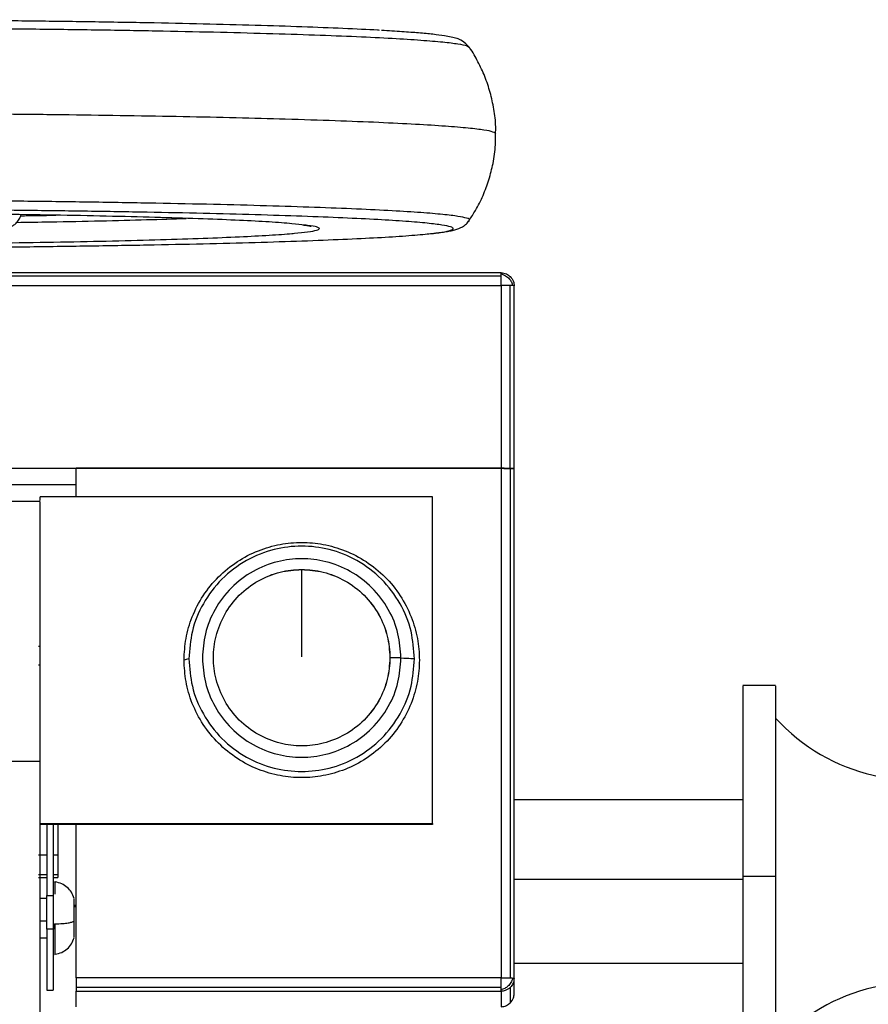
# Model space of a CAD drawing. Units: millimetres. Extents: x 1610 to 11381, y -5631 to 5094.
# Drawn here: x 2097 to 2235, y 2431 to 2591 of the extents above; entities that cross this region are included whole.
import ezdxf

# ---------------------------------------------------------------- set-up
doc = ezdxf.new("R2010")
doc.units = ezdxf.units.MM

msp = doc.modelspace()

# ---------------------------------------------------------------- linework, layer by layer
at = {"color": 7, "linetype": 'Continuous', "lineweight": 25}
for p, q in [((2175.3, 2549.52), (1940.49, 2549.52)), ((2175.3, 2548.93), (1940.49, 2548.93)), ((1940.49, 2547.45), (2175.3, 2547.45)), ((2175.3, 2547.45), (2175.3, 2517.71)), ((2176.8, 2517.69), (2176.8, 2547.43)), ((2177.43, 2517.65), (2177.43, 2547.4)), ((1940.49, 2517.71), (2175.3, 2517.71)), ((2175.3, 2517.71), (2106.24, 2517.71)), ((2106.24, 2513.09), (2106.24, 2517.71)), ((2175.3, 2517.71), (2175.3, 2434.86)), ((2176.8, 2517.69), (2176.8, 2434.84)), ((2177.43, 2434.81), (2177.43, 2517.65)), ((2060.77, 2515.09), (2106.24, 2515.09)), ((2100.31, 2512.34), (2015.31, 2512.34)), ((2100.4, 2512.5), (2100.4, 2513.09)), ((2164.15, 2513.09), (2100.4, 2513.09)), ((2164.15, 2459.98), (2164.15, 2513.09)), ((2100.4, 2509.38), (2100.31, 2509.38)), ((2100.09, 2488.77), (2100.4, 2488.77)), ((2219.93, 2482.42), (2214.61, 2482.42)), ((2100.31, 2470.04), (2015.31, 2470.04)), ((2214.61, 2463.82), (2177.43, 2463.82)), ((2100.4, 2459.98), (2164.15, 2459.98)), ((2164.15, 2459.77), (2100.4, 2459.77)), ((2101.46, 2459.77), (2101.46, 2448.23)), ((2102.52, 2459.77), (2102.52, 2448.23)), ((2103.27, 2459.77), (2103.27, 2454.88)), ((2106.24, 2434.86), (2106.24, 2459.77)), ((2164.15, 2459.98), (2164.15, 2459.77)), ((2103.27, 2451.6), (2103.27, 2451.17)), ((2219.93, 2451.33), (2214.61, 2451.33)), ((2100.09, 2451.17), (2101.46, 2451.17)), ((2102.52, 2451.17), (2103.27, 2451.17)), ((2102.71, 2450.47), (2102.52, 2450.43)), ((2214.61, 2450.87), (2177.43, 2450.87)), ((2101.46, 2448.23), (2102.52, 2448.23)), ((2101.46, 2447.76), (2100.31, 2447.76)), ((2106.24, 2446.64), (2105.89, 2446.64)), ((2106.24, 2446.43), (2105.89, 2446.43)), ((2102.52, 2442.79), (2101.46, 2442.79)), ((2101.46, 2442.79), (2101.46, 2432.84)), ((2102.52, 2442.79), (2102.52, 2432.84)), ((2100.31, 2441.39), (2101.46, 2441.39)), ((2102.52, 2438.71), (2102.71, 2438.68)), ((2177.43, 2437.26), (2214.61, 2437.26)), ((2175.3, 2434.86), (2106.24, 2434.86)), ((2177.43, 2432.29), (2177.43, 2434.81)), ((2101.46, 2432.84), (2102.52, 2432.84)), ((2101.46, 2432.84), (2102.52, 2432.84)), ((2106.24, 2433.34), (2175.3, 2433.34)), ((2106.24, 2432.68), (2175.3, 2432.68)), ((2106.24, 2430.17), (2106.24, 2432.68)), ((2175.3, 2432.68), (2175.3, 2430.17)), ((2176.8, 2433.3), (2176.8, 2430.79)), ((2176.49, 2430.57), (2176.8, 2430.79))]:
    msp.add_line(p, q, dxfattribs=at)
at = {"color": 8, "linetype": 'Continuous', "lineweight": 25}
for p, q in [((2100.4, 2509.36), (2100.31, 2509.36)), ((2100.4, 2485.68), (2100.09, 2485.68)), ((2100.09, 2454.88), (2101.46, 2454.88)), ((2102.52, 2454.88), (2103.27, 2454.88)), ((2101.46, 2451.6), (2100.09, 2451.6)), ((2103.27, 2451.6), (2102.52, 2451.6)), ((2101.46, 2444.07), (2100.31, 2444.07)), ((2102.71, 2442.79), (2102.71, 2443.64))]:
    msp.add_line(p, q, dxfattribs=at)
at = {"color": 7, "linetype": 'Continuous', "lineweight": 25, "flags": 128}
msp.add_lwpolyline([(2124.57, 2486.73), (2124.12, 2486.62), (2123.77, 2486.54)], dxfattribs=at)
at = {"color": 7, "linetype": 'Continuous', "lineweight": 25}
for centre, start, end in [((2242.79, 2497.92), 222.3743, 291.3956), ((2242.79, 2403.17), 68.5963, 137.6224)]:
    msp.add_arc(centre, 30.92, start, end, dxfattribs=at)
for points, knots in [([(2155.52, 2588.93), (2155.43, 2588.94), (2153.8, 2589.04), (2149.68, 2589.23), (2143.1, 2589.49), (2135.46, 2589.74), (2127.02, 2589.96), (2117.89, 2590.15), (2108.22, 2590.31), (2098.19, 2590.44), (2087.97, 2590.54), (2077.72, 2590.61), (2067.59, 2590.65), (2060.88, 2590.66), (2057.59, 2590.66)], [0, 0, 0, 0, 0.005517, 0.098114, 0.191691, 0.285776, 0.37986, 0.473439, 0.566035, 0.657189, 0.746497, 0.833593, 0.918176, 1, 1, 1, 1]), ([(2170.15, 2586.15), (2169.75, 2586.56), (2168.92, 2587.39), (2168.14, 2587.58), (2167.19, 2587.87), (2165.97, 2588.07), (2164.33, 2588.28), (2161.99, 2588.5), (2159.29, 2588.71), (2157.01, 2588.84), (2155.86, 2588.9)], [0, 0, 0, 0, 0.086361, 0.178847, 0.280074, 0.39064, 0.547895, 0.700947, 0.84807, 1, 1, 1, 1]), ([(2174.42, 2572.09), (2174.43, 2572.48), (2174.47, 2573.82), (2174.18, 2576.09), (2173.59, 2578.82), (2172.72, 2581.42), (2171.58, 2583.82), (2170.7, 2585.41), (2170.15, 2586.14), (2170.11, 2586.19)], [0, 0, 0, 0, 0.07691, 0.268401, 0.455064, 0.637207, 0.815067, 0.988632, 1, 1, 1, 1]), ([(2170.1, 2558.01), (2170.46, 2558.55), (2171.33, 2559.85), (2172.42, 2562.07), (2173.38, 2564.63), (2174.06, 2567.38), (2174.43, 2569.88), (2174.42, 2571.49), (2174.42, 2572.09)], [0, 0, 0, 0, 0.131533, 0.312914, 0.49516, 0.677931, 0.880032, 1, 1, 1, 1]), ([(2143.42, 2557.27), (2142.76, 2557.34), (2141.3, 2557.51), (2137.72, 2557.77), (2132.93, 2558.03), (2127.01, 2558.27), (2120.09, 2558.49), (2112.3, 2558.69), (2103.81, 2558.86), (2094.81, 2559), (2085.52, 2559.11), (2076.11, 2559.18), (2066.79, 2559.23), (2060.62, 2559.23), (2057.59, 2559.23)], [0, 0, 0, 0, 0.068969, 0.153455, 0.239678, 0.32709, 0.41512, 0.503144, 0.590558, 0.67678, 0.761263, 0.843546, 0.923233, 1, 1, 1, 1]), ([(2093.14, 2556.42), (2093.19, 2556.42), (2093.49, 2556.45), (2093.93, 2556.51), (2094.49, 2556.6), (2094.96, 2556.7), (2095.47, 2556.89), (2095.98, 2557.16), (2096.5, 2557.58), (2097, 2558.18), (2097.19, 2558.7), (2097.29, 2558.96)], [0, 0, 0, 0, 0.036037, 0.239741, 0.439916, 0.611476, 0.706691, 0.779316, 0.848975, 0.924862, 1, 1, 1, 1]), ([(2143.06, 2557.29), (2143.3, 2557.26), (2143.83, 2557.2), (2144.25, 2557.12), (2144.47, 2557.06), (2144.44, 2557.07), (2144.43, 2557.08)], [0, 0, 0, 0, 0.300565, 0.658955, 0.944112, 1, 1, 1, 1]), ([(2163.9, 2555.87), (2164.04, 2555.88), (2164.63, 2555.94), (2165.47, 2556.05), (2166.42, 2556.19), (2167.23, 2556.34), (2167.92, 2556.51), (2168.52, 2556.71), (2169.11, 2557.02), (2169.65, 2557.4), (2169.99, 2557.83), (2170.15, 2558.03)], [0, 0, 0, 0, 0.05487, 0.218121, 0.37731, 0.533154, 0.689653, 0.817684, 0.894013, 0.949342, 1, 1, 1, 1]), ([(1951.63, 2555.85), (1951.72, 2555.84), (1952.61, 2555.73), (1955.29, 2555.52), (1959.77, 2555.23), (1965.43, 2554.96), (1972.09, 2554.69), (1979.71, 2554.45), (1988.15, 2554.23), (1997.29, 2554.04), (2006.95, 2553.88), (2016.98, 2553.74), (2027.2, 2553.64), (2037.45, 2553.57), (2047.58, 2553.53), (2057.59, 2553.52), (2067.59, 2553.53), (2077.72, 2553.57), (2087.97, 2553.64), (2098.19, 2553.74), (2108.22, 2553.88), (2117.89, 2554.04), (2127.02, 2554.23), (2135.47, 2554.45), (2143.08, 2554.69), (2149.74, 2554.96), (2155.4, 2555.23), (2159.89, 2555.52), (2162.56, 2555.73), (2163.45, 2555.84), (2163.54, 2555.85)], [0, 0, 0, 0, 0.003929, 0.041639, 0.080129, 0.119228, 0.158742, 0.198467, 0.238194, 0.277707, 0.316805, 0.355294, 0.393004, 0.42978, 0.465494, 0.500048, 0.534598, 0.570312, 0.607088, 0.644798, 0.683288, 0.722386, 0.761899, 0.801625, 0.841352, 0.880865, 0.919963, 0.958454, 0.996163, 1, 1, 1, 1]), ([(1973.46, 2555.94), (1973.6, 2555.92), (1974.59, 2555.82), (1977.49, 2555.62), (1982.23, 2555.36), (1988.17, 2555.12), (1995.08, 2554.89), (2002.87, 2554.69), (2011.36, 2554.52), (2020.36, 2554.38), (2029.66, 2554.28), (2039.06, 2554.2), (2048.38, 2554.16), (2057.59, 2554.15), (2066.79, 2554.16), (2076.11, 2554.2), (2085.52, 2554.28), (2094.81, 2554.38), (2103.81, 2554.52), (2112.3, 2554.69), (2120.09, 2554.89), (2127, 2555.12), (2132.94, 2555.36), (2137.68, 2555.62), (2140.59, 2555.82), (2141.58, 2555.92), (2141.73, 2555.94)], [0, 0, 0, 0, 0.007385, 0.052081, 0.097691, 0.143932, 0.190501, 0.237066, 0.28331, 0.328921, 0.373617, 0.417141, 0.459295, 0.49991, 0.540521, 0.582675, 0.626204, 0.670896, 0.716506, 0.76275, 0.809316, 0.855884, 0.902125, 0.947736, 0.992432, 1, 1, 1, 1]), ([(2175.3, 2549.32), (2175.3, 2549.39), (2175.3, 2549.51), (2175.3, 2549.52), (2175.3, 2549.52)], [0, 0, 0, 0, 0.576177, 1, 1, 1, 1]), ([(2175.3, 2549.52), (2175.61, 2549.49), (2176.17, 2549.42), (2176.6, 2549.06), (2176.8, 2548.9)], [0, 0, 0, 0, 0.540715, 1, 1, 1, 1]), ([(2175.3, 2548.93), (2175.3, 2549.02), (2175.3, 2549.17), (2175.3, 2549.27), (2175.3, 2549.32)], [0, 0, 0, 0, 0.563237, 1, 1, 1, 1]), ([(2175.3, 2549.32), (2175.56, 2549.24), (2176.05, 2549.09), (2176.63, 2548.59), (2177.03, 2548.02), (2177.14, 2547.62), (2177.2, 2547.42)], [0, 0, 0, 0, 0.289695, 0.55484, 0.77042, 1, 1, 1, 1]), ([(2175.3, 2547.45), (2175.3, 2547.75), (2175.3, 2548.31), (2175.3, 2548.74), (2175.3, 2548.93)], [0, 0, 0, 0, 0.5404063, 1, 1, 1, 1]), ([(2176.8, 2548.9), (2177.01, 2548.64), (2177.36, 2548.19), (2177.41, 2547.63), (2177.43, 2547.4)], [0, 0, 0, 0, 0.579513, 1, 1, 1, 1]), ([(2176.8, 2547.43), (2176.55, 2547.44), (2176.1, 2547.45), (2175.54, 2547.45), (2175.3, 2547.45)], [0, 0, 0, 0, 0.579186, 1, 1, 1, 1]), ([(2177.2, 2547.42), (2177.14, 2547.42), (2177.03, 2547.43), (2176.87, 2547.43), (2176.8, 2547.43)], [0, 0, 0, 0, 0.556219, 1, 1, 1, 1]), ([(2177.43, 2547.4), (2177.42, 2547.4), (2177.39, 2547.41), (2177.26, 2547.42), (2177.2, 2547.42)], [0, 0, 0, 0, 0.543638, 1, 1, 1, 1]), ([(2176.8, 2517.69), (2176.55, 2517.7), (2176.1, 2517.71), (2175.54, 2517.71), (2175.3, 2517.71)], [0, 0, 0, 0, 0.579186, 1, 1, 1, 1]), ([(2175.3, 2517.71), (2175.61, 2517.71), (2176.17, 2517.7), (2176.6, 2517.7), (2176.8, 2517.69)], [0, 0, 0, 0, 0.540749, 1, 1, 1, 1]), ([(2177.43, 2517.65), (2177.39, 2517.66), (2177.33, 2517.68), (2176.97, 2517.69), (2176.8, 2517.69)], [0, 0, 0, 0, 0.540257, 1, 1, 1, 1]), ([(2176.8, 2517.69), (2177.01, 2517.69), (2177.36, 2517.67), (2177.41, 2517.66), (2177.43, 2517.65)], [0, 0, 0, 0, 0.579518, 1, 1, 1, 1]), ([(2100.31, 2512.34), (2100.31, 2510.35), (2100.31, 2506.29), (2100.31, 2499.13), (2100.31, 2491.74), (2100.31, 2484.37), (2100.31, 2477.29), (2100.31, 2472.46), (2100.31, 2470.04)], [0, 0, 0, 0, 0.172779, 0.353636, 0.541256, 0.692361, 0.845628, 1, 1, 1, 1]), ([(2123.77, 2486.54), (2123.83, 2485.37), (2123.96, 2482.97), (2125.03, 2479.4), (2126.79, 2475.98), (2129.28, 2472.92), (2132.34, 2470.44), (2135.76, 2468.66), (2139.33, 2467.64), (2142.9, 2467.31), (2146.47, 2467.64), (2150.03, 2468.66), (2153.46, 2470.44), (2156.52, 2472.92), (2159, 2475.98), (2160.78, 2479.4), (2161.8, 2482.97), (2162.13, 2486.54), (2161.8, 2490.1), (2160.78, 2493.67), (2159, 2497.09), (2156.52, 2500.15), (2153.46, 2502.63), (2150.03, 2504.41), (2146.47, 2505.43), (2142.9, 2505.76), (2139.33, 2505.43), (2135.76, 2504.41), (2132.34, 2502.63), (2129.28, 2500.15), (2126.79, 2497.09), (2125.03, 2493.67), (2123.96, 2490.1), (2123.83, 2487.7), (2123.77, 2486.54)], [0, 0, 0, 0, 0.029131, 0.060004, 0.09216, 0.125002, 0.157842, 0.189995, 0.220867, 0.250001, 0.279127, 0.31, 0.342159, 0.374999, 0.407842, 0.439998, 0.470871, 0.500001, 0.52913, 0.560003, 0.592159, 0.625001, 0.657841, 0.690001, 0.720874, 0.75, 0.779133, 0.810007, 0.842159, 0.874999, 0.907841, 0.939997, 0.97087, 1, 1, 1, 1]), ([(2161.22, 2486.73), (2161.11, 2488.24), (2160.89, 2491.36), (2159.03, 2495.86), (2156.02, 2499.85), (2152.02, 2502.88), (2147.52, 2504.67), (2142.9, 2505.24), (2138.27, 2504.67), (2133.77, 2502.88), (2129.77, 2499.85), (2126.76, 2495.86), (2124.9, 2491.36), (2124.68, 2488.24), (2124.57, 2486.73)], [0, 0, 0, 0, 0.0785038, 0.1626732, 0.2499966, 0.3373213, 0.4214957, 0.5, 0.5785043, 0.6626787, 0.7500034, 0.8373268, 0.9214962, 1, 1, 1, 1]), ([(2159.04, 2486.87), (2158.94, 2488.2), (2158.75, 2490.94), (2157.11, 2494.9), (2154.46, 2498.42), (2150.93, 2501.09), (2146.97, 2502.67), (2142.9, 2503.17), (2138.82, 2502.67), (2134.86, 2501.09), (2131.33, 2498.42), (2128.68, 2494.9), (2127.05, 2490.94), (2126.85, 2488.2), (2126.75, 2486.87)], [0, 0, 0, 0, 0.078504, 0.162673, 0.249997, 0.337319, 0.421492, 0.499994, 0.578496, 0.662669, 0.749991, 0.837327, 0.921496, 1, 1, 1, 1]), ([(2142.9, 2501.26), (2141.72, 2501.17), (2139.28, 2501), (2135.75, 2499.54), (2132.63, 2497.19), (2130.26, 2494.06), (2128.86, 2490.54), (2128.41, 2486.92), (2128.86, 2483.3), (2130.26, 2479.78), (2132.63, 2476.65), (2135.75, 2474.28), (2139.28, 2472.88), (2142.9, 2472.43), (2146.52, 2472.88), (2150.04, 2474.28), (2153.17, 2476.65), (2155.54, 2479.78), (2156.94, 2483.3), (2157.39, 2486.92), (2156.94, 2490.54), (2155.54, 2494.06), (2153.17, 2497.19), (2150.04, 2499.54), (2146.52, 2501), (2144.08, 2501.17), (2142.9, 2501.26)], [0, 0, 0, 0, 0.039254, 0.08134, 0.125003, 0.168665, 0.210751, 0.250002, 0.289254, 0.33134, 0.375001, 0.418664, 0.46075, 0.500005, 0.539259, 0.581345, 0.624999, 0.668661, 0.710751, 0.750003, 0.789254, 0.831344, 0.875006, 0.91866, 0.960746, 1, 1, 1, 1]), ([(2157.24, 2486.92), (2157.16, 2488.1), (2156.98, 2490.54), (2155.52, 2494.06), (2153.17, 2497.19), (2150.04, 2499.56), (2146.52, 2500.96), (2142.9, 2501.4), (2139.28, 2500.96), (2135.75, 2499.56), (2132.63, 2497.19), (2130.26, 2494.06), (2128.86, 2490.54), (2128.41, 2486.92), (2128.86, 2483.3), (2130.26, 2479.78), (2132.63, 2476.65), (2135.75, 2474.28), (2139.28, 2472.88), (2142.9, 2472.43), (2146.52, 2472.88), (2150.04, 2474.28), (2153.17, 2476.65), (2155.52, 2479.78), (2156.98, 2483.3), (2157.16, 2485.74), (2157.24, 2486.92)], [0, 0, 0, 0, 0.039251, 0.081341, 0.125002, 0.168657, 0.210743, 0.249997, 0.289251, 0.331337, 0.375, 0.418662, 0.460748, 0.499999, 0.539251, 0.581337, 0.624998, 0.668661, 0.710747, 0.750002, 0.789256, 0.831342, 0.874996, 0.918658, 0.960748, 1, 1, 1, 1]), ([(2142.9, 2487.08), (2142.9, 2488.55), (2142.9, 2491.54), (2142.9, 2495.49), (2142.9, 2498.8), (2142.9, 2500.44), (2142.9, 2501.26)], [0, 0, 0, 0, 0.272834, 0.555345, 0.77916, 1, 1, 1, 1]), ([(2124.57, 2486.73), (2124.68, 2485.23), (2124.9, 2482.11), (2126.76, 2477.61), (2129.77, 2473.62), (2133.77, 2470.59), (2138.27, 2468.8), (2142.9, 2468.23), (2147.52, 2468.8), (2152.02, 2470.59), (2156.02, 2473.62), (2159.03, 2477.61), (2160.89, 2482.11), (2161.11, 2485.23), (2161.22, 2486.73)], [0, 0, 0, 0, 0.078504, 0.162675, 0.249998, 0.337322, 0.421496, 0.5, 0.578504, 0.662678, 0.750002, 0.837325, 0.921496, 1, 1, 1, 1]), ([(2126.75, 2486.87), (2126.85, 2485.54), (2127.05, 2482.8), (2128.68, 2478.83), (2131.33, 2475.31), (2134.86, 2472.65), (2138.82, 2471.07), (2142.9, 2470.57), (2146.97, 2471.07), (2150.93, 2472.65), (2154.46, 2475.31), (2157.11, 2478.83), (2158.75, 2482.8), (2158.94, 2485.54), (2159.04, 2486.87)], [0, 0, 0, 0, 0.078506, 0.162675, 0.250009, 0.337331, 0.421504, 0.500006, 0.578508, 0.662681, 0.750003, 0.837325, 0.921494, 1, 1, 1, 1]), ([(2159.04, 2486.87), (2158.72, 2486.88), (2158.15, 2486.9), (2157.52, 2486.91), (2157.24, 2486.92)], [0, 0, 0, 0, 0.559756, 1, 1, 1, 1]), ([(2159.04, 2486.87), (2159.66, 2486.85), (2160.76, 2486.8), (2161.08, 2486.76), (2161.22, 2486.73)], [0, 0, 0, 0, 0.5676538, 1, 1, 1, 1]), ([(2214.61, 2482.36), (2214.61, 2482.3), (2214.61, 2482.19), (2214.61, 2480.61), (2214.61, 2477.82), (2214.61, 2473.79), (2214.61, 2468.8), (2214.61, 2463.16), (2214.61, 2457.27), (2214.61, 2453.27), (2214.61, 2451.33)], [0, 0, 0, 0, 0.102453, 0.227906, 0.358589, 0.492039, 0.625488, 0.756165, 0.881629, 1, 1, 1, 1]), ([(2219.93, 2482.36), (2219.93, 2482.3), (2219.93, 2482.19), (2219.93, 2480.61), (2219.93, 2477.82), (2219.93, 2473.79), (2219.93, 2468.8), (2219.93, 2463.16), (2219.93, 2457.27), (2219.93, 2453.27), (2219.93, 2451.33)], [0, 0, 0, 0, 0.102453, 0.227906, 0.358589, 0.492039, 0.625488, 0.756165, 0.881629, 1, 1, 1, 1]), ([(2100.31, 2470.04), (2100.31, 2466.95), (2100.31, 2460.82), (2100.31, 2451.9), (2100.31, 2444.13), (2100.31, 2437.57), (2100.31, 2432.12), (2100.31, 2428.92), (2100.31, 2427.34)], [0, 0, 0, 0, 0.1962598, 0.3902625, 0.5799042, 0.7246893, 0.8649151, 1, 1, 1, 1]), ([(2103.27, 2454.88), (2103.27, 2454.43), (2103.27, 2453.48), (2103.27, 2452.39), (2103.27, 2451.74), (2103.27, 2451.64), (2103.27, 2451.6)], [0, 0, 0, 0, 0.27027, 0.56242, 0.789676, 1, 1, 1, 1]), ([(2214.61, 2451.33), (2214.61, 2449.38), (2214.61, 2445.37), (2214.61, 2439.39), (2214.61, 2433.61), (2214.61, 2428.41), (2214.61, 2424.15), (2214.61, 2421.03), (2214.61, 2419.26), (2214.61, 2418.54), (2214.61, 2418.71), (2214.61, 2418.73)], [0, 0, 0, 0, 0.114719, 0.236308, 0.362956, 0.492286, 0.621616, 0.748265, 0.869857, 0.984578, 1, 1, 1, 1]), ([(2219.93, 2451.33), (2219.93, 2449.38), (2219.93, 2445.37), (2219.93, 2439.39), (2219.93, 2433.61), (2219.93, 2428.41), (2219.93, 2424.15), (2219.93, 2421.03), (2219.93, 2419.26), (2219.93, 2418.54), (2219.93, 2418.71), (2219.93, 2418.73)], [0, 0, 0, 0, 0.114719, 0.236308, 0.362956, 0.492286, 0.621616, 0.748265, 0.869857, 0.984578, 1, 1, 1, 1]), ([(2105.89, 2447.76), (2105.77, 2448.11), (2105.52, 2448.79), (2104.8, 2449.6), (2103.9, 2450.22), (2103.19, 2450.38), (2102.83, 2450.47)], [0, 0, 0, 0, 0.257709, 0.498528, 0.741178, 1, 1, 1, 1]), ([(2101.46, 2442.79), (2101.46, 2442.9), (2101.46, 2443.14), (2101.46, 2444.62), (2101.46, 2446.43), (2101.46, 2447.65), (2101.46, 2448.23)], [0, 0, 0, 0, 0.2702743, 0.5624278, 0.7897429, 1, 1, 1, 1]), ([(2102.52, 2448.23), (2102.52, 2447.48), (2102.52, 2445.91), (2102.52, 2444.09), (2102.52, 2443.01), (2102.52, 2442.86), (2102.52, 2442.79)], [0, 0, 0, 0, 0.270252, 0.562439, 0.789697, 1, 1, 1, 1]), ([(2105.89, 2444.07), (2105.89, 2444.47), (2105.89, 2445.31), (2105.89, 2446.5), (2105.89, 2447.35), (2105.89, 2447.76), (2105.89, 2447.72), (2105.89, 2447.71)], [0, 0, 0, 0, 0.217973, 0.453875, 0.68982, 0.907784, 1, 1, 1, 1]), ([(2102.71, 2443.64), (2102.73, 2443.64), (2102.77, 2443.64), (2102.81, 2443.64), (2102.83, 2443.64)], [0, 0, 0, 0, 0.554335, 1, 1, 1, 1]), ([(2102.83, 2443.64), (2103.23, 2443.65), (2104.02, 2443.68), (2104.92, 2443.79), (2105.57, 2443.92), (2105.78, 2444.02), (2105.89, 2444.07)], [0, 0, 0, 0, 0.288852, 0.556864, 0.772256, 1, 1, 1, 1]), ([(2105.89, 2441.44), (2105.89, 2441.44), (2105.89, 2441.42), (2105.89, 2441.93), (2105.89, 2442.87), (2105.89, 2443.68), (2105.89, 2444.07)], [0, 0, 0, 0, 0.154233, 0.44345, 0.732772, 1, 1, 1, 1]), ([(2102.83, 2438.69), (2103.19, 2438.77), (2103.9, 2438.93), (2104.8, 2439.55), (2105.52, 2440.36), (2105.77, 2441.04), (2105.89, 2441.39)], [0, 0, 0, 0, 0.258822, 0.501471, 0.742291, 1, 1, 1, 1]), ([(2106.24, 2434.86), (2106.24, 2434.55), (2106.24, 2433.99), (2106.24, 2433.54), (2106.24, 2433.34)], [0, 0, 0, 0, 0.540374, 1, 1, 1, 1]), ([(2175.3, 2433.34), (2175.3, 2433.6), (2175.3, 2434.06), (2175.3, 2434.62), (2175.3, 2434.86)], [0, 0, 0, 0, 0.579437, 1, 1, 1, 1]), ([(2175.3, 2434.86), (2175.61, 2434.86), (2176.17, 2434.86), (2176.6, 2434.85), (2176.8, 2434.84)], [0, 0, 0, 0, 0.540625, 1, 1, 1, 1]), ([(2177.2, 2434.83), (2177.12, 2434.57), (2176.97, 2434.09), (2176.47, 2433.51), (2175.9, 2433.11), (2175.51, 2432.99), (2175.3, 2432.93)], [0, 0, 0, 0, 0.289447, 0.554518, 0.770249, 1, 1, 1, 1]), ([(2176.8, 2434.84), (2176.89, 2434.84), (2177.05, 2434.84), (2177.15, 2434.83), (2177.2, 2434.83)], [0, 0, 0, 0, 0.56336, 1, 1, 1, 1]), ([(2177.43, 2434.81), (2177.39, 2434.5), (2177.33, 2433.94), (2176.97, 2433.5), (2176.8, 2433.3)], [0, 0, 0, 0, 0.540342, 1, 1, 1, 1]), ([(2177.2, 2434.83), (2177.28, 2434.82), (2177.4, 2434.82), (2177.42, 2434.81), (2177.43, 2434.81)], [0, 0, 0, 0, 0.576357, 1, 1, 1, 1]), ([(2106.24, 2433.34), (2106.24, 2433.13), (2106.24, 2432.77), (2106.24, 2432.71), (2106.24, 2432.68)], [0, 0, 0, 0, 0.57943, 1, 1, 1, 1]), ([(2175.3, 2432.93), (2175.3, 2432.99), (2175.3, 2433.11), (2175.3, 2433.27), (2175.3, 2433.34)], [0, 0, 0, 0, 0.557073, 1, 1, 1, 1]), ([(2176.8, 2433.3), (2176.55, 2433.1), (2176.1, 2432.75), (2175.54, 2432.7), (2175.3, 2432.68)], [0, 0, 0, 0, 0.57923, 1, 1, 1, 1]), ([(2175.3, 2432.68), (2175.3, 2432.7), (2175.3, 2432.73), (2175.3, 2432.87), (2175.3, 2432.93)], [0, 0, 0, 0, 0.543797, 1, 1, 1, 1]), ([(2176.8, 2430.79), (2177.01, 2431.05), (2177.36, 2431.49), (2177.41, 2432.06), (2177.43, 2432.29)], [0, 0, 0, 0, 0.579542, 1, 1, 1, 1])]:
    msp.add_open_spline(points, degree=3, knots=knots, dxfattribs=at)
at = {"color": 8, "linetype": 'Continuous', "lineweight": 25}
for points, knots in [([(2170.07, 2586.16), (2169.99, 2586.23), (2169.82, 2586.41), (2168.42, 2586.69), (2165.97, 2586.99), (2162.41, 2587.29), (2157.74, 2587.59), (2151.96, 2587.87), (2145.13, 2588.14), (2137.34, 2588.39), (2128.69, 2588.61), (2119.33, 2588.81), (2109.44, 2588.98), (2099.17, 2589.11), (2088.7, 2589.22), (2078.2, 2589.29), (2067.83, 2589.33), (2060.96, 2589.33), (2057.59, 2589.34)], [0, 0, 0, 0, 0.045372, 0.105334, 0.167077, 0.230385, 0.295007, 0.36065, 0.426989, 0.49368, 0.560377, 0.626718, 0.692359, 0.75698, 0.82029, 0.882034, 0.941995, 1, 1, 1, 1]), ([(2174.46, 2572.09), (2174.46, 2572.09), (2174.46, 2572.09), (2174.14, 2572.45), (2172.66, 2572.7), (2170.1, 2573.03), (2166.4, 2573.34), (2161.55, 2573.64), (2155.56, 2573.94), (2148.47, 2574.22), (2140.66, 2574.47), (2132.34, 2574.69), (2123.73, 2574.88), (2114.64, 2575.04), (2105.19, 2575.17), (2095.58, 2575.28), (2085.93, 2575.36), (2076.36, 2575.42), (2066.91, 2575.46), (2060.67, 2575.46), (2057.59, 2575.46)], [0, 0, 0, 0, 0.000008, 0.057291, 0.116499, 0.177467, 0.239984, 0.303796, 0.368618, 0.434124, 0.499982, 0.55901, 0.617781, 0.676058, 0.733602, 0.790193, 0.844671, 0.897882, 0.949695, 1, 1, 1, 1]), ([(2170.07, 2558.03), (2170.11, 2558.05), (2170.32, 2558.17), (2169.81, 2558.39), (2168.45, 2558.69), (2165.96, 2558.99), (2162.41, 2559.29), (2157.73, 2559.59), (2151.96, 2559.87), (2145.13, 2560.14), (2137.34, 2560.39), (2128.69, 2560.62), (2119.33, 2560.81), (2109.44, 2560.98), (2099.17, 2561.12), (2088.7, 2561.22), (2078.2, 2561.29), (2067.83, 2561.33), (2060.96, 2561.34), (2057.59, 2561.34)], [0, 0, 0, 0, 0.012342, 0.068917, 0.127401, 0.187621, 0.249368, 0.312395, 0.376419, 0.441124, 0.506171, 0.57122, 0.635925, 0.699947, 0.762974, 0.824723, 0.884944, 0.943426, 1, 1, 1, 1]), ([(2163.54, 2555.85), (2164.31, 2555.94), (2165.94, 2556.12), (2167.21, 2556.41), (2167.68, 2556.69), (2167.23, 2556.98), (2165.84, 2557.27), (2163.43, 2557.57), (2159.95, 2557.86), (2155.39, 2558.15), (2149.75, 2558.43), (2143.08, 2558.69), (2135.47, 2558.94), (2127.02, 2559.16), (2117.89, 2559.35), (2108.22, 2559.51), (2098.19, 2559.64), (2087.97, 2559.74), (2077.72, 2559.81), (2067.59, 2559.85), (2060.88, 2559.86), (2057.59, 2559.86)], [0, 0, 0, 0, 0.046631, 0.097193, 0.146106, 0.195022, 0.245584, 0.297647, 0.35103, 0.405523, 0.460875, 0.516813, 0.573055, 0.629295, 0.685235, 0.740587, 0.795077, 0.848462, 0.900526, 0.951087, 1, 1, 1, 1]), ([(2097.21, 2558.78), (2098.85, 2558.8), (2100.83, 2558.83), (2102.62, 2558.87), (2102.92, 2558.87)], [0, 0, 0, 0, 0.8288586, 1, 1, 1, 1]), ([(2096.57, 2557.71), (2098.4, 2557.73), (2103.19, 2557.81), (2110.3, 2557.95), (2117.78, 2558.14), (2122.02, 2558.28), (2124.1, 2558.36)], [0, 0, 0, 0, 0.171959, 0.45032, 0.730592, 1, 1, 1, 1]), ([(2141.73, 2555.94), (2142.48, 2556.01), (2144.13, 2556.18), (2145.43, 2556.43), (2145.95, 2556.69), (2145.4, 2556.96), (2144.55, 2557.15), (2143.56, 2557.25), (2143.42, 2557.27)], [0, 0, 0, 0, 0.17244, 0.374581, 0.569328, 0.764085, 0.966227, 1, 1, 1, 1]), ([(2102.83, 2448.45), (2102.83, 2448.87), (2102.83, 2449.83), (2102.83, 2450.46), (2102.83, 2450.39), (2102.83, 2450.36)], [0, 0, 0, 0, 0.35983, 0.809735, 1, 1, 1, 1]), ([(2102.83, 2438.79), (2102.83, 2438.77), (2102.83, 2438.74), (2102.83, 2439.69), (2102.83, 2441.42), (2102.83, 2442.92), (2102.83, 2443.64)], [0, 0, 0, 0, 0.154215, 0.443477, 0.7327434, 1, 1, 1, 1]), ([(2175.3, 2430.17), (2175.61, 2430.19), (2176.05, 2430.23), (2176.39, 2430.49), (2176.49, 2430.57)], [0, 0, 0, 0, 0.70526, 1, 1, 1, 1])]:
    msp.add_open_spline(points, degree=3, knots=knots, dxfattribs=at)

doc.saveas('drawing.dxf')
